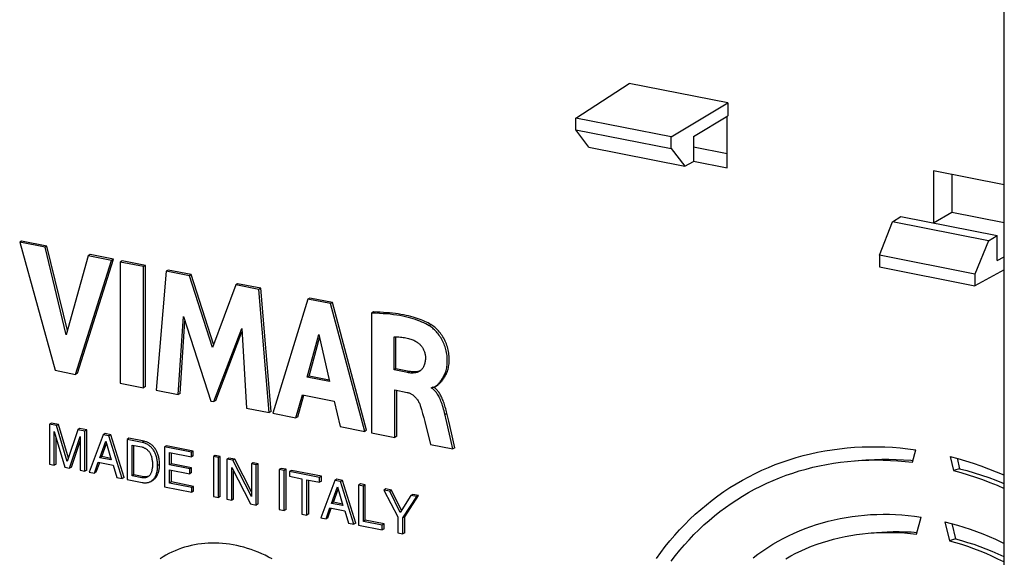
# Model space of a CAD drawing. Units: millimetres. Extents: x -96 to 96, y -123 to 123.
# Drawn here: x 10 to 62, y 19 to 47 of the extents above; entities that cross this region are included whole.
import ezdxf

# ---------------------------------------------------------------- set-up
doc = ezdxf.new("R2010")
doc.units = ezdxf.units.MM
doc.header["$LTSCALE"] = 16.335
doc.layers.get('0').update_dxf_attribs({"linetype": 'CONTINUOUS'})
doc.layers.add('DRAFT', color=7, linetype='CONTINUOUS')
doc.layers.add('SMUSSO', color=7, linetype='CONTINUOUS')

msp = doc.modelspace()

# ---------------------------------------------------------------- linework, layer by layer
at = {"color": 7, "linetype": 'CONTINUOUS'}
for p, q in [((9.734, 35.719), (9.634, 35.659)), ((9.634, 35.659), (11.501, 28.902)), ((10.969, 35.396), (9.634, 35.659)), ((11.069, 35.455), (9.734, 35.719)), ((11.069, 35.455), (10.969, 35.396)), ((12.092, 30.776), (10.969, 35.396)), ((12.153, 30.996), (11.069, 35.455)), ((13.248, 34.946), (12.092, 30.776)), ((13.348, 35.005), (13.248, 34.946)), ((14.477, 34.703), (13.248, 34.946)), ((14.577, 34.762), (13.348, 35.005)), ((12.584, 28.688), (14.477, 34.703)), ((12.684, 28.747), (14.577, 34.762)), ((14.577, 34.762), (14.477, 34.703)), ((15.033, 34.673), (14.933, 34.614)), ((14.933, 34.614), (14.933, 28.224)), ((16.162, 34.371), (14.933, 34.614)), ((16.262, 34.43), (15.033, 34.673)), ((16.262, 34.43), (16.162, 34.371)), ((16.162, 27.981), (16.162, 34.371)), ((16.262, 28.041), (16.262, 34.43)), ((17.355, 34.135), (16.823, 27.851)), ((17.455, 34.194), (17.355, 34.135)), ((18.583, 33.892), (17.355, 34.135)), ((18.683, 33.952), (17.455, 34.194)), ((18.683, 33.952), (18.583, 33.892)), ((19.799, 30.105), (18.583, 33.892)), ((19.863, 30.277), (18.683, 33.952)), ((21.028, 33.409), (19.799, 30.105)), ((21.128, 33.469), (21.028, 33.409)), ((22.244, 33.169), (21.028, 33.409)), ((22.344, 33.229), (21.128, 33.469)), ((22.344, 33.229), (22.244, 33.169)), ((22.795, 26.671), (22.244, 33.169)), ((22.895, 26.731), (22.344, 33.229)), ((24.935, 32.717), (24.835, 32.658)), ((26.124, 32.482), (24.935, 32.717)), ((24.835, 32.658), (22.988, 26.633)), ((26.024, 32.423), (24.835, 32.658)), ((26.124, 32.482), (26.024, 32.423)), ((27.831, 25.677), (26.024, 32.423)), ((27.931, 25.736), (26.124, 32.482)), ((17.999, 27.618), (18.264, 31.738)), ((18.264, 31.738), (19.706, 27.281)), ((28.292, 31.98), (28.192, 31.92)), ((28.192, 31.92), (28.192, 25.606)), ((18.099, 27.678), (18.345, 31.49)), ((19.879, 27.247), (21.34, 31.113)), ((19.979, 27.307), (21.351, 30.936)), ((21.34, 31.113), (21.593, 26.909)), ((24.794, 28.539), (25.406, 30.789)), ((25.406, 30.789), (25.971, 28.307)), ((29.375, 28.919), (29.375, 30.673)), ((29.475, 28.978), (29.475, 30.67)), ((24.894, 28.598), (25.445, 30.621)), ((11.501, 28.902), (12.584, 28.688)), ((12.684, 28.747), (12.584, 28.688)), ((24.894, 28.598), (24.794, 28.539)), ((25.952, 28.389), (24.894, 28.598)), ((29.475, 28.978), (29.375, 28.919)), ((30.077, 28.78), (29.375, 28.919)), ((30.177, 28.839), (29.475, 28.978)), ((14.933, 28.224), (16.162, 27.981)), ((16.262, 28.041), (16.162, 27.981)), ((25.971, 28.307), (24.794, 28.539)), ((31.56, 28.056), (31.66, 28.115)), ((16.823, 27.851), (17.999, 27.618)), ((18.099, 27.678), (17.999, 27.618)), ((24.204, 26.393), (24.543, 27.602)), ((24.304, 26.453), (24.622, 27.586)), ((24.543, 27.602), (26.217, 27.271)), ((29.416, 25.364), (29.416, 27.864)), ((29.416, 27.864), (30.075, 27.734)), ((29.516, 25.423), (29.516, 27.845)), ((31.42, 28.005), (31.352, 27.964)), ((31.352, 27.964), (31.352, 28.002)), ((19.706, 27.281), (19.879, 27.247)), ((19.979, 27.307), (19.879, 27.247)), ((26.217, 27.271), (26.535, 25.933)), ((21.593, 26.909), (22.795, 26.671)), ((22.895, 26.731), (22.795, 26.671)), ((22.988, 26.633), (24.204, 26.393)), ((32.159, 26.15), (32.037, 26.669)), ((32.259, 26.21), (32.14, 26.715)), ((11.303, 26.121), (11.203, 26.062)), ((11.203, 26.062), (11.203, 23.948)), ((11.581, 25.987), (11.203, 26.062)), ((11.681, 26.047), (11.303, 26.121)), ((11.681, 26.047), (11.581, 25.987)), ((12.14, 24.081), (11.581, 25.987)), ((12.202, 24.269), (11.681, 26.047)), ((24.304, 26.453), (24.204, 26.393)), ((31, 26.194), (31.298, 24.992)), ((11.458, 23.897), (11.458, 25.67)), ((11.458, 25.67), (12.007, 23.789)), ((12.696, 25.767), (12.14, 24.081)), ((12.796, 25.826), (12.696, 25.767)), ((13.071, 25.693), (12.696, 25.767)), ((13.171, 25.752), (12.796, 25.826)), ((13.171, 25.752), (13.071, 25.693)), ((13.071, 23.579), (13.071, 25.693)), ((13.171, 23.638), (13.171, 25.752)), ((14.037, 25.502), (13.304, 23.533)), ((14.137, 25.562), (14.037, 25.502)), ((14.335, 25.443), (14.037, 25.502)), ((14.435, 25.503), (14.137, 25.562)), ((14.435, 25.503), (14.335, 25.443)), ((15.041, 23.19), (14.335, 25.443)), ((15.141, 23.249), (14.435, 25.503)), ((26.535, 25.933), (27.831, 25.677)), ((27.931, 25.736), (27.831, 25.677)), ((28.192, 25.606), (29.416, 25.364)), ((11.558, 23.956), (11.558, 25.327)), ((12.267, 23.738), (12.815, 25.405)), ((12.367, 23.797), (12.815, 25.16)), ((12.815, 25.405), (12.815, 23.629)), ((13.86, 24.292), (14.175, 25.168)), ((13.96, 24.351), (14.211, 25.047)), ((14.175, 25.168), (14.466, 24.172)), ((15.396, 25.313), (15.296, 25.254)), ((15.296, 25.254), (15.296, 23.139)), ((16.094, 25.096), (15.296, 25.254)), ((16.194, 25.155), (15.396, 25.313)), ((15.559, 23.332), (15.559, 24.957)), ((15.559, 24.957), (16.079, 24.855)), ((15.659, 23.391), (15.659, 24.938)), ((17.369, 24.923), (17.269, 24.864)), ((18.788, 24.643), (17.369, 24.923)), ((29.516, 25.423), (29.416, 25.364)), ((31.298, 24.992), (32.48, 24.759)), ((17.269, 24.864), (17.269, 22.75)), ((18.688, 24.584), (17.269, 24.864)), ((17.532, 23.911), (17.532, 24.559)), ((17.532, 24.559), (18.688, 24.331)), ((17.632, 23.97), (17.632, 24.539)), ((18.788, 24.643), (18.688, 24.584)), ((18.688, 24.331), (18.688, 24.584)), ((18.788, 24.39), (18.788, 24.643)), ((19.947, 24.414), (19.847, 24.355)), ((20.211, 24.362), (19.947, 24.414)), ((32.58, 24.818), (32.48, 24.759)), ((11.203, 23.948), (11.458, 23.897)), ((11.558, 23.956), (11.458, 23.897)), ((13.575, 23.479), (13.779, 24.054)), ((13.675, 23.538), (13.853, 24.04)), ((13.779, 24.054), (14.56, 23.9)), ((13.96, 24.351), (13.86, 24.292)), ((14.466, 24.172), (13.86, 24.292)), ((14.441, 24.256), (13.96, 24.351)), ((14.56, 23.9), (14.753, 23.247)), ((17.004, 23.938), (16.904, 23.879)), ((17.632, 23.97), (17.532, 23.911)), ((18.599, 23.7), (17.532, 23.911)), ((18.699, 23.76), (17.632, 23.97)), ((18.788, 24.39), (18.688, 24.331)), ((19.847, 24.355), (19.847, 22.241)), ((20.111, 24.303), (19.847, 24.355)), ((20.211, 24.362), (20.111, 24.303)), ((20.111, 22.189), (20.111, 24.303)), ((20.211, 22.248), (20.211, 24.362)), ((20.661, 24.273), (20.561, 24.214)), ((20.561, 24.214), (20.561, 22.1)), ((20.873, 24.152), (20.561, 24.214)), ((20.973, 24.212), (20.661, 24.273)), ((20.973, 24.212), (20.873, 24.152)), ((21.853, 22.242), (20.873, 24.152)), ((21.853, 22.496), (20.973, 24.212)), ((21.953, 24.018), (21.853, 23.959)), ((21.853, 23.959), (21.853, 22.242)), ((22.108, 23.909), (21.853, 23.959)), ((22.208, 23.968), (21.953, 24.018)), ((22.208, 23.968), (22.108, 23.909)), ((22.108, 21.794), (22.108, 23.909)), ((22.208, 21.854), (22.208, 23.968)), ((12.007, 23.789), (12.267, 23.738)), ((12.367, 23.797), (12.267, 23.738)), ((12.815, 23.629), (13.071, 23.579)), ((13.171, 23.638), (13.071, 23.579)), ((13.304, 23.533), (13.575, 23.479)), ((13.675, 23.538), (13.575, 23.479)), ((15.659, 23.391), (15.559, 23.332)), ((16.179, 23.288), (15.659, 23.391)), ((17.532, 22.951), (17.532, 23.658)), ((17.532, 23.658), (18.599, 23.447)), ((17.632, 23.01), (17.632, 23.638)), ((18.699, 23.76), (18.599, 23.7)), ((18.599, 23.447), (18.599, 23.7)), ((18.699, 23.506), (18.599, 23.447)), ((18.699, 23.506), (18.699, 23.76)), ((20.816, 22.049), (20.816, 23.766)), ((20.816, 23.766), (21.812, 21.853)), ((20.916, 22.109), (20.916, 23.574)), ((23.416, 23.729), (23.316, 23.67)), ((23.316, 23.67), (23.316, 21.556)), ((23.579, 23.618), (23.316, 23.67)), ((23.679, 23.677), (23.416, 23.729)), ((23.679, 23.677), (23.579, 23.618)), ((23.579, 21.504), (23.579, 23.618)), ((23.679, 21.563), (23.679, 23.677)), ((23.961, 23.622), (23.861, 23.562)), ((23.861, 23.562), (23.861, 23.309)), ((25.443, 23.25), (23.861, 23.562)), ((25.543, 23.309), (23.961, 23.622)), ((14.753, 23.247), (15.041, 23.19)), ((15.141, 23.249), (15.041, 23.19)), ((15.296, 23.139), (16.086, 22.984)), ((16.079, 23.229), (15.559, 23.332)), ((16.549, 23.042), (16.649, 23.101)), ((17.632, 23.01), (17.532, 22.951)), ((18.707, 22.719), (17.532, 22.951)), ((18.807, 22.778), (17.632, 23.01)), ((23.861, 23.309), (24.521, 23.179)), ((24.521, 23.179), (24.521, 21.318)), ((24.784, 21.266), (24.784, 23.127)), ((24.784, 23.127), (25.443, 22.997)), ((24.884, 21.325), (24.884, 23.107)), ((25.543, 23.309), (25.443, 23.25)), ((25.443, 22.997), (25.443, 23.25)), ((25.543, 23.056), (25.443, 22.997)), ((26.252, 23.09), (25.519, 21.121)), ((25.543, 23.056), (25.543, 23.309)), ((26.352, 23.15), (26.252, 23.09)), ((26.551, 23.031), (26.252, 23.09)), ((26.651, 23.091), (26.352, 23.15)), ((26.651, 23.091), (26.551, 23.031)), ((27.256, 20.778), (26.551, 23.031)), ((27.356, 20.837), (26.651, 23.091)), ((27.598, 22.904), (27.498, 22.844)), ((27.861, 22.852), (27.598, 22.904)), ((27.861, 22.852), (27.761, 22.792)), ((27.861, 20.99), (27.861, 22.852)), ((17.269, 22.75), (18.707, 22.466)), ((18.807, 22.778), (18.707, 22.719)), ((18.707, 22.466), (18.707, 22.719)), ((18.807, 22.525), (18.707, 22.466)), ((18.807, 22.525), (18.807, 22.778)), ((26.076, 21.879), (26.391, 22.756)), ((26.176, 21.939), (26.426, 22.635)), ((26.391, 22.756), (26.681, 21.76)), ((27.498, 22.844), (27.498, 20.73)), ((27.761, 22.792), (27.498, 22.844)), ((27.761, 20.931), (27.761, 22.792)), ((28.939, 22.639), (28.839, 22.58)), ((29.145, 22.519), (28.839, 22.58)), ((28.839, 22.58), (29.574, 21.171)), ((29.245, 22.578), (28.939, 22.639)), ((29.245, 22.578), (29.145, 22.519)), ((29.704, 21.393), (29.145, 22.519)), ((29.776, 21.509), (29.245, 22.578)), ((30.363, 22.357), (30.263, 22.298)), ((30.673, 22.296), (30.363, 22.357)), ((19.847, 22.241), (20.111, 22.189)), ((20.211, 22.248), (20.111, 22.189)), ((20.561, 22.1), (20.816, 22.049)), ((20.916, 22.109), (20.816, 22.049)), ((21.812, 21.853), (22.108, 21.794)), ((22.208, 21.854), (22.108, 21.794)), ((26.176, 21.939), (26.076, 21.879)), ((26.681, 21.76), (26.076, 21.879)), ((26.657, 21.844), (26.176, 21.939)), ((30.263, 22.298), (29.704, 21.393)), ((29.837, 21.119), (30.573, 22.237)), ((29.937, 21.178), (30.673, 22.296)), ((30.573, 22.237), (30.263, 22.298)), ((30.673, 22.296), (30.573, 22.237)), ((23.316, 21.556), (23.579, 21.504)), ((23.679, 21.563), (23.579, 21.504)), ((24.521, 21.318), (24.784, 21.266)), ((24.884, 21.325), (24.784, 21.266)), ((25.791, 21.067), (25.994, 21.642)), ((25.891, 21.126), (26.068, 21.628)), ((25.994, 21.642), (26.776, 21.488)), ((26.776, 21.488), (26.969, 20.835)), ((25.519, 21.121), (25.791, 21.067)), ((25.891, 21.126), (25.791, 21.067)), ((26.969, 20.835), (27.256, 20.778)), ((27.356, 20.837), (27.256, 20.778)), ((27.861, 20.99), (27.761, 20.931)), ((28.749, 20.736), (27.761, 20.931)), ((28.849, 20.795), (27.861, 20.99)), ((28.849, 20.795), (28.749, 20.736)), ((28.849, 20.542), (28.849, 20.795)), ((29.574, 21.171), (29.574, 20.32)), ((29.937, 21.178), (29.837, 21.119)), ((29.837, 20.268), (29.837, 21.119)), ((29.937, 20.327), (29.937, 21.178)), ((27.498, 20.73), (28.749, 20.483)), ((28.749, 20.483), (28.749, 20.736)), ((28.849, 20.542), (28.749, 20.483)), ((29.574, 20.32), (29.837, 20.268)), ((29.937, 20.327), (29.837, 20.268))]:
    msp.add_line(p, q, dxfattribs=at)
at = {"color": 250, "linetype": 'CONTINUOUS'}
for p, q in [((31.325, 31.313), (31.225, 31.254)), ((30.177, 28.839), (30.077, 28.78)), ((32.16, 26.63), (32.06, 26.571)), ((16.194, 25.155), (16.094, 25.096)), ((16.179, 23.288), (16.079, 23.229))]:
    msp.add_line(p, q, dxfattribs=at)
at = {"color": 7, "linetype": 'CONTINUOUS'}
for points in [[(31.225, 31.254), (31.138, 31.304), (31.045, 31.352), (30.948, 31.399), (30.846, 31.445), (30.74, 31.491), (30.627, 31.534), (30.51, 31.576), (30.386, 31.617), (30.257, 31.656), (30.122, 31.692), (29.98, 31.726), (29.831, 31.758), (29.676, 31.787), (29.514, 31.813), (29.345, 31.837), (29.169, 31.857), (28.986, 31.874), (28.796, 31.889), (28.601, 31.902), (28.399, 31.912), (28.192, 31.92)], [(31.325, 31.313), (31.247, 31.357), (31.166, 31.401), (31.081, 31.443), (30.992, 31.485), (30.899, 31.525), (30.803, 31.564), (30.702, 31.603), (30.598, 31.64), (30.489, 31.676), (30.375, 31.71), (30.257, 31.742), (30.134, 31.773), (30.007, 31.802), (29.876, 31.828), (29.739, 31.853), (29.598, 31.875), (29.451, 31.895), (29.3, 31.913), (29.143, 31.929), (28.982, 31.942), (28.816, 31.954), (28.646, 31.964), (28.471, 31.973), (28.292, 31.98)], [(31.56, 28.056), (31.565, 28.059), (31.591, 28.076), (31.617, 28.096), (31.644, 28.118), (31.671, 28.142), (31.698, 28.17), (31.726, 28.199), (31.754, 28.232), (31.782, 28.266), (31.81, 28.302), (31.838, 28.34), (31.866, 28.379), (31.894, 28.42), (31.922, 28.462), (31.95, 28.506), (31.978, 28.553), (32.005, 28.603), (32.032, 28.656), (32.057, 28.711), (32.08, 28.768), (32.101, 28.828), (32.12, 28.891), (32.137, 28.956), (32.151, 29.025), (32.163, 29.097), (32.173, 29.173), (32.18, 29.252), (32.184, 29.334), (32.185, 29.419), (32.183, 29.506), (32.178, 29.593), (32.17, 29.678), (32.159, 29.762), (32.146, 29.844), (32.13, 29.923), (32.111, 30), (32.091, 30.074), (32.068, 30.146), (32.044, 30.216), (32.017, 30.285), (31.987, 30.354), (31.954, 30.422), (31.919, 30.49), (31.881, 30.558), (31.84, 30.625), (31.797, 30.691), (31.752, 30.755), (31.705, 30.818), (31.657, 30.877), (31.609, 30.932), (31.561, 30.984), (31.512, 31.033), (31.464, 31.078), (31.415, 31.12), (31.367, 31.158), (31.319, 31.193), (31.272, 31.225), (31.225, 31.254)], [(31.66, 28.115), (31.677, 28.126), (31.702, 28.143), (31.727, 28.162), (31.751, 28.183), (31.777, 28.207), (31.802, 28.233), (31.827, 28.26), (31.853, 28.29), (31.879, 28.322), (31.905, 28.355), (31.931, 28.39), (31.957, 28.426), (31.984, 28.464), (32.011, 28.504), (32.038, 28.546), (32.065, 28.591), (32.092, 28.638), (32.118, 28.686), (32.142, 28.737), (32.165, 28.791), (32.187, 28.847), (32.207, 28.907), (32.225, 28.97), (32.241, 29.036), (32.255, 29.105), (32.266, 29.176), (32.275, 29.25), (32.281, 29.326), (32.284, 29.404), (32.285, 29.484), (32.283, 29.564), (32.279, 29.646), (32.271, 29.728), (32.261, 29.811), (32.247, 29.893), (32.231, 29.975), (32.212, 30.057), (32.19, 30.137), (32.164, 30.217), (32.136, 30.296), (32.105, 30.373), (32.07, 30.448), (32.034, 30.522), (31.994, 30.594), (31.953, 30.665), (31.909, 30.732), (31.864, 30.798), (31.818, 30.86), (31.771, 30.92), (31.722, 30.977), (31.672, 31.032), (31.622, 31.082), (31.571, 31.13), (31.52, 31.174), (31.47, 31.215), (31.421, 31.251), (31.373, 31.284), (31.325, 31.313)], [(29.375, 30.673), (29.464, 30.67), (29.549, 30.666), (29.632, 30.661), (29.712, 30.654), (29.789, 30.645), (29.863, 30.636), (29.935, 30.625), (30.004, 30.613), (30.07, 30.6), (30.134, 30.585), (30.196, 30.568), (30.254, 30.55), (30.311, 30.531), (30.365, 30.509), (30.416, 30.487), (30.465, 30.463), (30.511, 30.438), (30.555, 30.412), (30.596, 30.386), (30.634, 30.359), (30.669, 30.332), (30.702, 30.304), (30.733, 30.276), (30.761, 30.248), (30.787, 30.219), (30.812, 30.19), (30.835, 30.16), (30.857, 30.129), (30.878, 30.097), (30.898, 30.063), (30.918, 30.027), (30.936, 29.989), (30.953, 29.95), (30.969, 29.91), (30.983, 29.869), (30.996, 29.828), (31.006, 29.786), (31.015, 29.744), (31.022, 29.703), (31.028, 29.663), (31.031, 29.623), (31.032, 29.584)], [(31.032, 29.584), (31.032, 29.531), (31.029, 29.479), (31.024, 29.426), (31.016, 29.374), (31.006, 29.321), (30.995, 29.271), (30.981, 29.223), (30.965, 29.177), (30.947, 29.133), (30.929, 29.093), (30.908, 29.055), (30.887, 29.02), (30.866, 28.988), (30.843, 28.959), (30.82, 28.932), (30.796, 28.908), (30.771, 28.887), (30.745, 28.867), (30.718, 28.849), (30.71, 28.843)], [(30.71, 28.843), (30.69, 28.832), (30.659, 28.817), (30.625, 28.803), (30.59, 28.791), (30.551, 28.78), (30.51, 28.772), (30.466, 28.764), (30.418, 28.76), (30.368, 28.757), (30.315, 28.756), (30.259, 28.759), (30.201, 28.763), (30.14, 28.77), (30.077, 28.78)], [(30.757, 28.876), (30.74, 28.868), (30.705, 28.855), (30.669, 28.844), (30.631, 28.835), (30.59, 28.827), (30.547, 28.821), (30.502, 28.818), (30.454, 28.816), (30.404, 28.816), (30.351, 28.818), (30.296, 28.823), (30.238, 28.83), (30.177, 28.839)], [(31.397, 28.002), (31.42, 28.005), (31.443, 28.009), (31.467, 28.015), (31.491, 28.023), (31.515, 28.033), (31.54, 28.045), (31.56, 28.056)], [(30.075, 27.734), (30.109, 27.727), (30.143, 27.718), (30.175, 27.707), (30.207, 27.695), (30.238, 27.681), (30.268, 27.665), (30.299, 27.648), (30.33, 27.628), (30.361, 27.605), (30.393, 27.58), (30.426, 27.552), (30.458, 27.522), (30.49, 27.489), (30.522, 27.454), (30.553, 27.417), (30.583, 27.377), (30.612, 27.336), (30.639, 27.294), (30.665, 27.251), (30.689, 27.206), (30.71, 27.163), (30.729, 27.12), (30.746, 27.078), (30.761, 27.036)], [(31.352, 28.002), (31.374, 28.001), (31.397, 28.002)], [(32.037, 26.669), (32.013, 26.764), (31.988, 26.857), (31.962, 26.947), (31.936, 27.036), (31.908, 27.12), (31.88, 27.2), (31.851, 27.276), (31.822, 27.347), (31.792, 27.414), (31.761, 27.477), (31.73, 27.535), (31.699, 27.589), (31.668, 27.639), (31.637, 27.685), (31.606, 27.727), (31.575, 27.766), (31.544, 27.801), (31.512, 27.834), (31.481, 27.865), (31.449, 27.893), (31.417, 27.919), (31.384, 27.943), (31.352, 27.964)], [(31.513, 27.981), (31.482, 28.003), (31.465, 28.015)], [(32.14, 26.715), (32.119, 26.797), (32.098, 26.877), (32.077, 26.955), (32.055, 27.031), (32.033, 27.104), (32.01, 27.174), (31.986, 27.242), (31.962, 27.307), (31.938, 27.369), (31.912, 27.428), (31.886, 27.485), (31.86, 27.539), (31.833, 27.59), (31.805, 27.638), (31.777, 27.684), (31.749, 27.727), (31.721, 27.767), (31.692, 27.804), (31.663, 27.839), (31.633, 27.872), (31.604, 27.902), (31.574, 27.931), (31.543, 27.957), (31.513, 27.981)], [(30.761, 27.036), (30.822, 26.836), (30.883, 26.629), (30.942, 26.415), (31, 26.194)], [(32.48, 24.759), (32.3, 25.539), (32.159, 26.15)], [(32.58, 24.818), (32.4, 25.599), (32.259, 26.21)], [(16.904, 23.818), (16.904, 23.945), (16.902, 24.009), (16.898, 24.07), (16.891, 24.128), (16.883, 24.184), (16.873, 24.238), (16.86, 24.29), (16.846, 24.341), (16.831, 24.39), (16.815, 24.437), (16.799, 24.481), (16.781, 24.523), (16.762, 24.564), (16.742, 24.602), (16.719, 24.641), (16.694, 24.68), (16.667, 24.718), (16.639, 24.756), (16.609, 24.791), (16.579, 24.825), (16.549, 24.857), (16.518, 24.885), (16.488, 24.911), (16.456, 24.936), (16.422, 24.96), (16.386, 24.982), (16.349, 25.004), (16.31, 25.024), (16.269, 25.042), (16.227, 25.059), (16.184, 25.073), (16.139, 25.086), (16.094, 25.096)], [(17.005, 23.877), (17.005, 23.999), (17.003, 24.058), (16.999, 24.115), (16.994, 24.17), (16.986, 24.223), (16.977, 24.275), (16.966, 24.326), (16.953, 24.374), (16.939, 24.422), (16.925, 24.469), (16.908, 24.515), (16.89, 24.56), (16.87, 24.605), (16.849, 24.648), (16.825, 24.69), (16.799, 24.731), (16.772, 24.771), (16.743, 24.809), (16.714, 24.845), (16.683, 24.88), (16.652, 24.913), (16.619, 24.944), (16.584, 24.973), (16.549, 25), (16.513, 25.025), (16.476, 25.048), (16.438, 25.069), (16.399, 25.088), (16.359, 25.105), (16.319, 25.121), (16.278, 25.134), (16.236, 25.146), (16.194, 25.155)], [(16.079, 24.855), (16.109, 24.847), (16.138, 24.838), (16.167, 24.828), (16.196, 24.815), (16.224, 24.802), (16.251, 24.787), (16.277, 24.771), (16.303, 24.754), (16.327, 24.736), (16.351, 24.717), (16.373, 24.696), (16.395, 24.675), (16.416, 24.652), (16.436, 24.628), (16.456, 24.603), (16.474, 24.577), (16.492, 24.55), (16.508, 24.522), (16.524, 24.492), (16.538, 24.462), (16.552, 24.43), (16.564, 24.397), (16.576, 24.363), (16.586, 24.327), (16.595, 24.29), (16.604, 24.251), (16.611, 24.211), (16.618, 24.168), (16.624, 24.124), (16.629, 24.079), (16.632, 24.032), (16.633, 23.983), (16.634, 23.932)], [(16.634, 23.932), (16.633, 23.882), (16.632, 23.834), (16.629, 23.788), (16.624, 23.744), (16.618, 23.703), (16.611, 23.663), (16.604, 23.626), (16.595, 23.59), (16.586, 23.556), (16.576, 23.525), (16.564, 23.495), (16.552, 23.467), (16.538, 23.441), (16.524, 23.416), (16.508, 23.393), (16.492, 23.371), (16.474, 23.351), (16.456, 23.332), (16.436, 23.315), (16.416, 23.299), (16.395, 23.284), (16.385, 23.278)], [(16.549, 23.042), (16.571, 23.056), (16.599, 23.075), (16.626, 23.097), (16.653, 23.12), (16.679, 23.145), (16.702, 23.171), (16.725, 23.197), (16.745, 23.225), (16.764, 23.254), (16.781, 23.284), (16.797, 23.316), (16.813, 23.35), (16.827, 23.387), (16.841, 23.426), (16.855, 23.467), (16.867, 23.51), (16.877, 23.555), (16.886, 23.602), (16.894, 23.651), (16.899, 23.704), (16.903, 23.759), (16.904, 23.818)], [(16.649, 23.101), (16.682, 23.122), (16.713, 23.145), (16.742, 23.17), (16.771, 23.196), (16.798, 23.225), (16.824, 23.255), (16.847, 23.288), (16.869, 23.323), (16.889, 23.359), (16.907, 23.397), (16.923, 23.436), (16.939, 23.477), (16.953, 23.52), (16.965, 23.563), (16.977, 23.61), (16.986, 23.658), (16.993, 23.709), (16.999, 23.762), (17.003, 23.818), (17.005, 23.877)], [(16.385, 23.278), (16.373, 23.272), (16.351, 23.26), (16.327, 23.25), (16.303, 23.242), (16.277, 23.234), (16.251, 23.229), (16.224, 23.225), (16.196, 23.222), (16.167, 23.222), (16.138, 23.222), (16.109, 23.225), (16.079, 23.229)], [(16.086, 22.984), (16.128, 22.976), (16.169, 22.971), (16.209, 22.968), (16.248, 22.967), (16.287, 22.968), (16.324, 22.971), (16.359, 22.975), (16.394, 22.982), (16.426, 22.99), (16.457, 23), (16.487, 23.011), (16.515, 23.024), (16.544, 23.039), (16.549, 23.042)], [(16.433, 23.312), (16.426, 23.309), (16.402, 23.301), (16.376, 23.293), (16.35, 23.288), (16.323, 23.284), (16.296, 23.282), (16.268, 23.281), (16.239, 23.282), (16.209, 23.284), (16.179, 23.288)], [(22.942, 18.953), (22.761, 19.049), (22.579, 19.14), (22.395, 19.225), (22.21, 19.304), (22.024, 19.378), (21.837, 19.445), (21.649, 19.507), (21.461, 19.562), (21.272, 19.612), (21.083, 19.655), (20.894, 19.693), (20.704, 19.724), (20.516, 19.749), (20.327, 19.768), (20.14, 19.78), (19.953, 19.787), (19.766, 19.787), (19.581, 19.781), (19.398, 19.768), (19.215, 19.75), (19.035, 19.725), (18.856, 19.694), (18.678, 19.657), (18.503, 19.613), (18.331, 19.564), (18.16, 19.509), (17.992, 19.447), (17.827, 19.38), (17.665, 19.307), (17.505, 19.228), (17.349, 19.143), (17.196, 19.052), (17.046, 18.957)]]:
    msp.add_lwpolyline(points, dxfattribs=at)
at = {"layer": 'DRAFT', "color": 7, "linetype": 'CONTINUOUS'}
for p, q in [((61.557, -93.492), (61.557, 49.39)), ((38.96, 42.213), (41.773, 44.043)), ((46.969, 43.017), (41.773, 44.043)), ((43.981, 41.221), (46.969, 43.017)), ((46.969, 43.017), (46.969, 42.327)), ((43.981, 41.221), (38.96, 42.213)), ((45.166, 41.243), (46.969, 42.327)), ((46.939, 39.579), (46.939, 42.308)), ((45.166, 41.243), (45.166, 39.924)), ((45.166, 40.686), (46.939, 40.336)), ((45.167, 39.929), (46.939, 39.579)), ((61.557, 38.694), (57.824, 39.431)), ((57.824, 39.431), (57.824, 36.678)), ((58.794, 39.24), (58.794, 37.243)), ((56.097, 37.013), (61.187, 36.008)), ((57.824, 36.678), (58.794, 37.243)), ((58.794, 37.243), (61.557, 36.698)), ((57.787, 36.68), (57.794, 36.684)), ((57.794, 36.684), (57.824, 36.678)), ((61.187, 34.689), (61.187, 36.008)), ((61.187, 34.689), (61.557, 34.887)), ((54.982, 34.353), (60.003, 33.362)), ((61.557, 34.197), (60.003, 33.362)), ((56.712, 24.047), (56.885, 24.713)), ((53.66, 24.13), (54.261, 24.174)), ((53.705, 24.133), (54.036, 24.154)), ((58.704, 24.354), (58.877, 23.62)), ((59.067, 24.257), (59.196, 23.711)), ((59.125, 23.691), (58.877, 23.62)), ((59.196, 23.711), (59.125, 23.691)), ((56.928, 20.253), (57.164, 21.161)), ((58.424, 20.912), (58.66, 19.911)), ((58.787, 20.818), (58.979, 20.002)), ((54.543, 20.321), (55.1, 20.361)), ((58.874, 19.972), (58.66, 19.911)), ((58.979, 20.002), (58.874, 19.972))]:
    msp.add_line(p, q, dxfattribs=at)
for points in [[(43.211, 18.965), (43.441, 19.285), (43.678, 19.597), (43.924, 19.902), (44.177, 20.2), (44.437, 20.489), (44.705, 20.77), (44.98, 21.043), (45.261, 21.308), (45.55, 21.564), (45.845, 21.811), (46.146, 22.05), (46.454, 22.28), (46.769, 22.5), (47.088, 22.711), (47.414, 22.913), (47.746, 23.106), (48.082, 23.289), (48.425, 23.463), (48.772, 23.626), (49.124, 23.78), (49.481, 23.924), (49.842, 24.058), (50.208, 24.183), (50.578, 24.297), (50.952, 24.4), (51.329, 24.494), (51.71, 24.577), (52.094, 24.65), (52.481, 24.713), (52.872, 24.765), (53.264, 24.807), (53.66, 24.839), (54.057, 24.859), (54.457, 24.87), (54.858, 24.87), (55.261, 24.859), (55.665, 24.838), (56.071, 24.807), (56.477, 24.765), (56.885, 24.713)], [(43.988, 18.826), (44.214, 19.121), (44.448, 19.41), (44.688, 19.691), (44.935, 19.964), (45.189, 20.231), (45.45, 20.489), (45.717, 20.74), (45.99, 20.982), (46.27, 21.217), (46.556, 21.443), (46.847, 21.661), (47.145, 21.871), (47.447, 22.072), (47.756, 22.264), (48.069, 22.448), (48.388, 22.623), (48.712, 22.789), (49.04, 22.945), (49.373, 23.093), (49.71, 23.231), (50.052, 23.361), (50.397, 23.48), (50.747, 23.591), (51.1, 23.692), (51.457, 23.783), (51.817, 23.865), (52.18, 23.937), (52.546, 24), (52.915, 24.053), (53.286, 24.096), (53.66, 24.13)], [(54.036, 24.154), (54.414, 24.168), (54.794, 24.172), (55.175, 24.167), (55.558, 24.151), (55.941, 24.126), (56.326, 24.092), (56.712, 24.047)], [(54.261, 24.174), (54.337, 24.179), (54.714, 24.2), (55.092, 24.211), (55.472, 24.211), (55.854, 24.202), (56.237, 24.183), (56.621, 24.154), (56.737, 24.143)], [(58.704, 24.354), (59.111, 24.245), (59.518, 24.126), (59.923, 23.998), (60.327, 23.859), (60.73, 23.71), (61.132, 23.552), (61.531, 23.384), (61.557, 23.372)], [(58.877, 23.62), (59.263, 23.512), (59.647, 23.395), (60.031, 23.268), (60.413, 23.132), (60.795, 22.987), (61.174, 22.833), (61.552, 22.67), (61.557, 22.667)], [(59.196, 23.711), (59.582, 23.607), (59.967, 23.494), (60.351, 23.371), (60.734, 23.239), (61.116, 23.097), (61.496, 22.946), (61.557, 22.92)], [(48.305, 19.013), (48.559, 19.202), (48.818, 19.383), (49.082, 19.557), (49.35, 19.723), (49.624, 19.881), (49.902, 20.031), (50.184, 20.173), (50.471, 20.307), (50.762, 20.433), (51.056, 20.551), (51.354, 20.66), (51.656, 20.761), (51.961, 20.853), (52.27, 20.937), (52.581, 21.013), (52.896, 21.08), (53.213, 21.138), (53.532, 21.188), (53.855, 21.229), (54.179, 21.261), (54.505, 21.285), (54.833, 21.3), (55.162, 21.306), (55.494, 21.304), (55.826, 21.293), (56.159, 21.273), (56.493, 21.244), (56.828, 21.207), (57.164, 21.161)], [(58.424, 20.912), (58.76, 20.826), (59.095, 20.731), (59.429, 20.627), (59.763, 20.515), (60.096, 20.395), (60.427, 20.267), (60.756, 20.13), (61.085, 19.986), (61.411, 19.833), (61.557, 19.761)], [(50.028, 18.961), (50.293, 19.107), (50.563, 19.246), (50.836, 19.377), (51.114, 19.5), (51.396, 19.615), (51.681, 19.721), (51.97, 19.82), (52.262, 19.91), (52.557, 19.992), (52.856, 20.066), (53.157, 20.131), (53.46, 20.188), (53.767, 20.237), (54.076, 20.277), (54.386, 20.308), (54.543, 20.321)], [(54.543, 20.321), (54.699, 20.331), (55.014, 20.345)], [(55.014, 20.345), (55.33, 20.351), (55.648, 20.349), (55.966, 20.338), (56.286, 20.318), (56.607, 20.29), (56.928, 20.253)], [(55.1, 20.361), (55.377, 20.378), (55.692, 20.389), (56.008, 20.392), (56.327, 20.385), (56.646, 20.37), (56.953, 20.347)], [(58.66, 19.911), (58.982, 19.821), (59.303, 19.722), (59.622, 19.616), (59.941, 19.501), (60.259, 19.378), (60.576, 19.247), (60.89, 19.108), (61.203, 18.962), (61.514, 18.807), (61.557, 18.785)], [(58.979, 20.002), (59.302, 19.916), (59.623, 19.822), (59.943, 19.719), (60.262, 19.608), (60.581, 19.489), (60.898, 19.361), (61.213, 19.226), (61.527, 19.082), (61.557, 19.067)]]:
    msp.add_lwpolyline(points, dxfattribs=at)
at = {"layer": 'SMUSSO', "color": 7, "linetype": 'CONTINUOUS'}
for p, q in [((38.96, 41.594), (38.96, 42.213)), ((38.96, 41.594), (43.981, 40.602)), ((39.639, 40.674), (38.96, 41.594)), ((43.981, 40.602), (43.981, 41.221)), ((39.639, 40.674), (44.702, 39.674)), ((43.981, 40.602), (44.702, 39.674)), ((44.702, 39.674), (45.166, 39.924)), ((55.661, 36.729), (56.097, 37.013)), ((54.982, 34.972), (55.661, 36.729)), ((60.724, 35.729), (55.661, 36.729)), ((60.724, 35.729), (61.187, 36.008)), ((60.724, 35.729), (60.003, 33.98)), ((60.003, 33.98), (54.982, 34.972)), ((54.982, 34.972), (54.982, 34.353)), ((60.003, 33.98), (60.003, 33.362))]:
    msp.add_line(p, q, dxfattribs=at)

doc.saveas('drawing.dxf')
